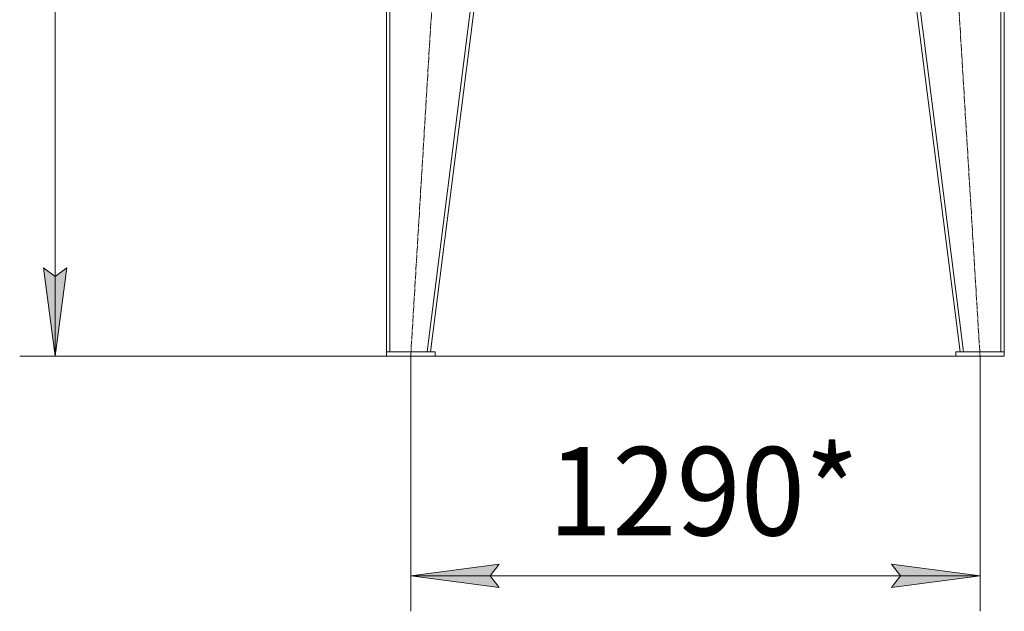
# Model space of a CAD drawing. Units: millimetres. Extents: x 0 to 17420, y -6 to 11880.
# Drawn here: x 5938 to 8165, y 4543 to 5882 of the extents above; entities that cross this region are included whole.
import ezdxf

# ---------------------------------------------------------------- set-up
doc = ezdxf.new("R2010")
doc.units = ezdxf.units.MM
doc.linetypes.add('K5LT_AXLED', pattern=[19.5, 15, -1.5, 1.5, -1.5])
doc.linetypes.add('K5LT_THIN', pattern=[0])
for name, color, linetype, true_color in [('DIM', 6, 'Continuous', 0xff00ff), ('OSI', 2, 'Continuous', 0xffff00), ('R', 1, 'Continuous', 0xff0000)]:
    doc.layers.add(name, color=color, linetype=linetype, true_color=true_color)
doc.styles.add('KTEXTSTYLE', font='GOST_AU.ttf', dxfattribs={"width": 0.96, "height": 5})

msp = doc.modelspace()

# ---------------------------------------------------------------- hatches: boundary and pattern name
at = {"layer": 'DIM'}
for points in [[(6017.8, 5120.9), (6044.1, 5320.9), (6017.8, 5300.9), (5991.4, 5320.9)], [(7022.4, 4597.1), (7002.4, 4623.5), (7022.4, 4649.8), (6822.4, 4623.5)], [(8110.4, 4623.5), (7910.4, 4649.8), (7930.4, 4623.5), (7910.4, 4597.1)]]:
    msp.add_hatch(color=7, dxfattribs=at).paths.add_polyline_path(points)

# ---------------------------------------------------------------- linework, layer by layer
at = {"layer": 'DIM', "color": 7, "linetype": 'K5LT_THIN', "lineweight": 18}
for p, q in [((6017.8, 5120.9), (6017.8, 9694.9)), ((6017.8, 5120.9), (5991.4, 5320.9)), ((5991.4, 5320.9), (6017.8, 5300.9)), ((6017.8, 5300.9), (6044.1, 5320.9)), ((6044.1, 5320.9), (6017.8, 5120.9)), ((6767.4, 5120.9), (5937.8, 5120.9)), ((6822.4, 5120.9), (6822.4, 4543.5)), ((8110.4, 5120.9), (8110.4, 4543.5)), ((6822.4, 4623.5), (7022.4, 4649.8)), ((7022.4, 4649.8), (7002.4, 4623.5)), ((7930.4, 4623.5), (7910.4, 4649.8)), ((7910.4, 4649.8), (8110.4, 4623.5)), ((7022.4, 4597.1), (6822.4, 4623.5)), ((6822.4, 4623.5), (8110.4, 4623.5)), ((7002.4, 4623.5), (7022.4, 4597.1)), ((8110.4, 4623.5), (7910.4, 4597.1)), ((7910.4, 4597.1), (7930.4, 4623.5))]:
    msp.add_line(p, q, dxfattribs=at)
at = {"layer": 'OSI', "color": 30, "linetype": 'K5LT_AXLED', "lineweight": 18, "true_color": 0xff8000}
for p, q in [((6822.4, 5120.9), (6944.5, 7139)), ((7988.4, 7130.9), (8110.4, 5120.9))]:
    msp.add_line(p, q, dxfattribs=at)
at = {"layer": 'R', "color": 7, "linetype": 'K5LT_THIN', "lineweight": 18}
for p, q in [((6767.4, 5130.9), (6767.4, 7130.9)), ((6775.4, 5130.9), (6775.4, 7130.9)), ((6859.3, 5130.9), (7113.3, 7130.9)), ((6867.4, 5130.9), (7121.4, 7130.9)), ((8065.4, 5130.9), (7811.4, 7130.9)), ((8073.4, 5130.9), (7819.4, 7130.9)), ((8157.4, 5130.9), (8157.4, 7130.9)), ((8165.4, 5130.9), (8165.4, 7130.9)), ((6877.4, 5130.9), (6767.4, 5130.9)), ((6767.4, 5130.9), (6767.4, 5120.9)), ((6775.4, 5130.9), (6859.3, 5130.9)), ((6877.4, 5130.9), (6877.4, 5120.9)), ((8055.4, 5130.9), (8055.4, 5120.9)), ((8165.4, 5130.9), (8055.4, 5130.9)), ((8073.4, 5130.9), (8157.4, 5130.9)), ((8165.4, 5130.9), (8165.4, 5120.9)), ((6877.4, 5120.9), (6767.4, 5120.9)), ((6877.4, 5120.9), (8110.4, 5120.9)), ((8165.4, 5120.9), (8055.4, 5120.9))]:
    msp.add_line(p, q, dxfattribs=at)

# ---------------------------------------------------------------- texts
at = {"layer": 'DIM', "color": 7, "style": 'KTEXTSTYLE', "oblique": 15, "width": 0.96}
msp.add_text('1290*', height=200, dxfattribs=at).set_placement((7133, 4715.2))

doc.saveas('drawing.dxf')
